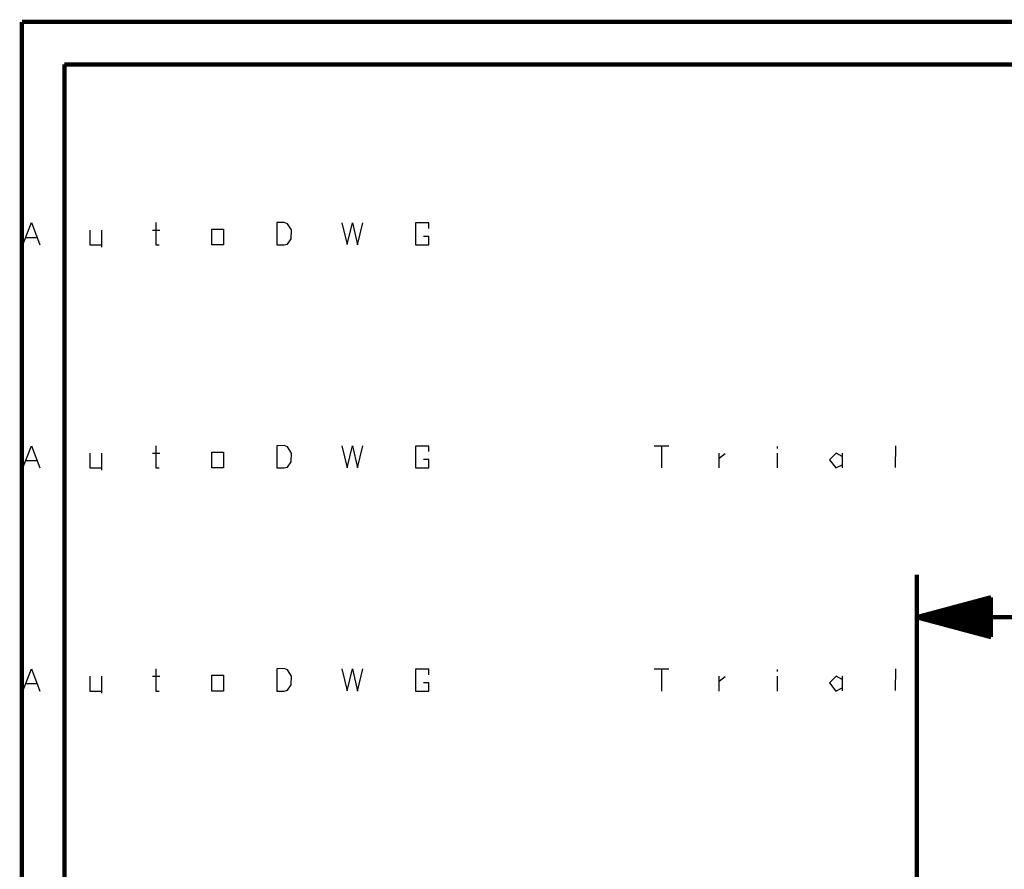
# Model space of a CAD drawing. Units: millimetres. Extents: x 0 to 691, y -64 to 324.
# Drawn here: x 453 to 490, y 72 to 104 of the extents above; entities that cross this region are included whole.
import ezdxf

# ---------------------------------------------------------------- set-up
doc = ezdxf.new("R2010")
doc.units = ezdxf.units.MM
doc.header["$MEASUREMENT"] = 0
for name, color, linetype in [('at_Entity', 7, 'Continuous'), ('at_Rect', 7, 'Continuous'), ('at_Solid', 7, 'Continuous'), ('at_Text', 7, 'Continuous')]:
    doc.layers.add(name, color=color, linetype=linetype)

msp = doc.modelspace()

# ---------------------------------------------------------------- linework, layer by layer
at = {"color": 28, "true_color": 0x0a0a0a}
for p, q in [((452.911, 86.88), (453.231, 87.72)), ((453.231, 87.72), (453.551, 86.88)), ((457.909, 87.72), (457.909, 86.88)), ((462.472, 87.72), (462.469, 86.88)), ((462.747, 87.723), (462.472, 87.72)), ((462.872, 87.678), (462.747, 87.723)), ((463.019, 87.443), (462.872, 87.678)), ((464.915, 87.716), (465.114, 86.891)), ((465.114, 86.891), (465.313, 87.711)), ((465.313, 87.711), (465.512, 86.882)), ((465.512, 86.882), (465.711, 87.716)), ((468.195, 87.708), (467.688, 87.708)), ((467.688, 87.708), (467.688, 86.88)), ((468.19, 87.495), (468.195, 87.708)), ((453.029, 87.16), (453.429, 87.16)), ((455.431, 87.436), (455.431, 86.88)), ((455.871, 87.436), (455.871, 86.796)), ((457.787, 87.439), (458.071, 87.439)), ((460.028, 87.477), (460.461, 87.477)), ((460.028, 86.88), (460.028, 87.477)), ((460.461, 87.477), (460.461, 86.88)), ((463.014, 87.109), (463.019, 87.443)), ((468.195, 87.195), (467.994, 87.195)), ((468.19, 86.88), (468.195, 87.195)), ((455.431, 86.88), (455.871, 86.88)), ((457.909, 86.88), (458.041, 86.88)), ((460.461, 86.88), (460.028, 86.88)), ((462.469, 86.88), (462.74, 86.88)), ((462.74, 86.88), (462.869, 86.914)), ((462.869, 86.914), (463.014, 87.109)), ((467.688, 86.88), (468.19, 86.88))]:
    msp.add_line(p, q, dxfattribs=at)
at = {"layer": 'at_Entity', "color": 28, "true_color": 0x0d0d0d}
for p, q in [((476.676, 79.32), (477.231, 79.32)), ((476.952, 79.32), (476.952, 78.48)), ((479.11, 79.034), (479.11, 78.48)), ((479.116, 78.848), (479.352, 79.025)), ((481.311, 79.037), (481.311, 78.48)), ((481.315, 79.214), (481.315, 79.289)), ((483.522, 79.034), (483.271, 78.783)), ((483.755, 78.916), (483.522, 79.034)), ((483.752, 79.037), (483.752, 78.485)), ((485.755, 79.317), (485.752, 78.497)), ((483.271, 78.783), (483.516, 78.48)), ((483.516, 78.48), (483.755, 78.6))]:
    msp.add_line(p, q, dxfattribs=at)
at = {"layer": 'at_Entity', "color": 0}
for points in [[(690.481, 103.681, 0.165, 0.165, 0), (452.871, 103.681, 0.165, 0.165, 0)], [(452.871, 103.681, 0.165, 0.165, 0), (452.871, -64.325, 0.165, 0.165, 0)], [(688.881, 102.081, 0.165, 0.165, 0), (454.471, 102.081, 0.165, 0.165, 0)], [(454.471, 102.081, 0.165, 0.165, 0), (454.471, -62.725, 0.165, 0.165, 0)], [(486.56, 70.104, 0.165, 0.165, 0), (486.56, 82.86, 0.165, 0.165, 0)], [(489.36, 82.011, 0.165, 0.165, 0), (486.56, 81.26, 0.165, 0.165, 0)], [(489.36, 81.911, 0.0373, 0.0373, 0), (488.987, 81.911, 0.0373, 0.0373, 0)], [(489.36, 81.951, 0.0222, 0.0222, 0), (489.139, 81.951, 0.0222, 0.0222, 0)], [(489.36, 80.51, 0.15, 0.15, 0), (489.36, 82.011, 0.15, 0.15, 0)], [(489.36, 81.992, 0.00699, 0.00699, 0), (489.29, 81.992, 0.00699, 0.00699, 0)], [(489.36, 81.992, 0.00699, 0.00699, 0), (489.29, 81.992, 0.00699, 0.00699, 0)], [(489.36, 81.504, 0.165, 0.165, 0), (487.47, 81.504, 0.165, 0.165, 0)], [(489.36, 81.545, 0.165, 0.165, 0), (487.622, 81.545, 0.165, 0.165, 0)], [(489.36, 81.585, 0.159, 0.159, 0), (487.774, 81.585, 0.159, 0.159, 0)], [(489.36, 81.626, 0.144, 0.144, 0), (487.925, 81.626, 0.144, 0.144, 0)], [(489.36, 81.667, 0.128, 0.128, 0), (488.077, 81.667, 0.128, 0.128, 0)], [(489.36, 81.707, 0.113, 0.113, 0), (488.229, 81.707, 0.113, 0.113, 0)], [(489.36, 81.748, 0.098, 0.098, 0), (488.38, 81.748, 0.098, 0.098, 0)], [(489.36, 81.789, 0.0828, 0.0828, 0), (488.532, 81.789, 0.0828, 0.0828, 0)], [(489.36, 81.829, 0.0677, 0.0677, 0), (488.684, 81.829, 0.0677, 0.0677, 0)], [(489.36, 81.87, 0.0525, 0.0525, 0), (488.835, 81.87, 0.0525, 0.0525, 0)], [(540.56, 81.26, 0.165, 0.165, 0), (486.56, 81.26, 0.165, 0.165, 0)], [(486.56, 81.26, 0.165, 0.165, 0), (489.36, 80.51, 0.165, 0.165, 0)], [(489.36, 81.26, 0.165, 0.165, 0), (486.56, 81.26, 0.165, 0.165, 0)], [(489.36, 81.26, 0.165, 0.165, 0), (486.56, 81.26, 0.165, 0.165, 0)], [(489.36, 81.301, 0.165, 0.165, 0), (486.712, 81.301, 0.165, 0.165, 0)], [(489.36, 81.22, 0.165, 0.165, 0), (486.712, 81.22, 0.165, 0.165, 0)], [(489.36, 81.342, 0.165, 0.165, 0), (486.864, 81.342, 0.165, 0.165, 0)], [(489.36, 81.179, 0.165, 0.165, 0), (486.864, 81.179, 0.165, 0.165, 0)], [(489.36, 81.382, 0.165, 0.165, 0), (487.015, 81.382, 0.165, 0.165, 0)], [(489.36, 81.138, 0.165, 0.165, 0), (487.015, 81.138, 0.165, 0.165, 0)], [(489.36, 81.423, 0.165, 0.165, 0), (487.167, 81.423, 0.165, 0.165, 0)], [(489.36, 81.098, 0.165, 0.165, 0), (487.167, 81.098, 0.165, 0.165, 0)], [(489.36, 81.463, 0.165, 0.165, 0), (487.319, 81.463, 0.165, 0.165, 0)], [(489.36, 81.057, 0.165, 0.165, 0), (487.319, 81.057, 0.165, 0.165, 0)], [(489.36, 81.016, 0.165, 0.165, 0), (487.47, 81.016, 0.165, 0.165, 0)], [(489.36, 80.976, 0.165, 0.165, 0), (487.622, 80.976, 0.165, 0.165, 0)], [(489.36, 80.935, 0.159, 0.159, 0), (487.774, 80.935, 0.159, 0.159, 0)], [(489.36, 80.894, 0.144, 0.144, 0), (487.925, 80.894, 0.144, 0.144, 0)], [(489.36, 80.854, 0.128, 0.128, 0), (488.077, 80.854, 0.128, 0.128, 0)], [(489.36, 80.813, 0.113, 0.113, 0), (488.229, 80.813, 0.113, 0.113, 0)], [(489.36, 80.773, 0.098, 0.098, 0), (488.38, 80.773, 0.098, 0.098, 0)], [(489.36, 80.732, 0.0828, 0.0828, 0), (488.532, 80.732, 0.0828, 0.0828, 0)], [(489.36, 80.691, 0.0677, 0.0677, 0), (488.684, 80.691, 0.0677, 0.0677, 0)], [(489.36, 80.651, 0.0525, 0.0525, 0), (488.835, 80.651, 0.0525, 0.0525, 0)], [(489.36, 80.61, 0.0373, 0.0373, 0), (488.987, 80.61, 0.0373, 0.0373, 0)], [(489.36, 80.569, 0.0222, 0.0222, 0), (489.139, 80.569, 0.0222, 0.0222, 0)], [(489.36, 80.529, 0.00699, 0.00699, 0), (489.29, 80.529, 0.00699, 0.00699, 0)], [(489.36, 80.529, 0.00699, 0.00699, 0), (489.29, 80.529, 0.00699, 0.00699, 0)]]:
    msp.add_lwpolyline(points, format="xyseb", dxfattribs=at)
at = {"layer": 'at_Rect', "color": 28, "true_color": 0x0b0b0b}
for p, q in [((476.676, 87.72), (477.231, 87.72)), ((476.952, 87.72), (476.952, 86.88)), ((481.315, 87.615), (481.315, 87.689)), ((485.755, 87.717), (485.752, 86.897)), ((479.11, 87.435), (479.11, 86.88)), ((479.116, 87.248), (479.352, 87.425)), ((481.311, 87.438), (481.311, 86.88)), ((483.522, 87.435), (483.271, 87.183)), ((483.271, 87.183), (483.516, 86.88)), ((483.755, 87.317), (483.522, 87.435)), ((483.752, 87.438), (483.752, 86.885)), ((483.516, 86.88), (483.755, 87))]:
    msp.add_line(p, q, dxfattribs=at)
at = {"layer": 'at_Solid', "color": 28, "true_color": 0x0e0e0e}
for p, q in [((452.911, 95.281), (453.231, 96.121)), ((453.231, 96.121), (453.551, 95.281)), ((457.909, 96.121), (457.909, 95.281)), ((462.472, 96.121), (462.469, 95.281)), ((462.747, 96.124), (462.472, 96.121)), ((462.872, 96.078), (462.747, 96.124)), ((463.019, 95.844), (462.872, 96.078)), ((464.915, 96.116), (465.114, 95.291)), ((465.114, 95.291), (465.313, 96.112)), ((465.313, 96.112), (465.512, 95.282)), ((465.512, 95.282), (465.711, 96.116)), ((468.195, 96.108), (467.688, 96.108)), ((467.688, 96.108), (467.688, 95.281)), ((468.19, 95.896), (468.195, 96.108)), ((455.431, 95.836), (455.431, 95.281)), ((455.871, 95.836), (455.871, 95.197)), ((457.787, 95.84), (458.071, 95.84)), ((460.028, 95.877), (460.461, 95.877)), ((460.028, 95.281), (460.028, 95.877)), ((460.461, 95.877), (460.461, 95.281)), ((463.014, 95.509), (463.019, 95.844)), ((453.029, 95.56), (453.429, 95.56)), ((455.431, 95.281), (455.871, 95.281)), ((457.909, 95.281), (458.041, 95.281)), ((460.461, 95.281), (460.028, 95.281)), ((462.469, 95.281), (462.74, 95.281)), ((462.74, 95.281), (462.869, 95.315)), ((462.869, 95.315), (463.014, 95.509)), ((467.688, 95.281), (468.19, 95.281)), ((468.195, 95.596), (467.994, 95.596)), ((468.19, 95.281), (468.195, 95.596))]:
    msp.add_line(p, q, dxfattribs=at)
at = {"layer": 'at_Text', "color": 28, "true_color": 0x0c0c0c}
for p, q in [((452.911, 78.48), (453.231, 79.32)), ((453.231, 79.32), (453.551, 78.48)), ((455.431, 79.035), (455.431, 78.48)), ((455.871, 79.035), (455.871, 78.396)), ((457.787, 79.039), (458.071, 79.039)), ((457.909, 79.32), (457.909, 78.48)), ((460.028, 79.076), (460.461, 79.076)), ((460.028, 78.48), (460.028, 79.076)), ((460.461, 79.076), (460.461, 78.48)), ((462.472, 79.32), (462.469, 78.48)), ((462.747, 79.323), (462.472, 79.32)), ((462.872, 79.277), (462.747, 79.323)), ((463.019, 79.043), (462.872, 79.277)), ((463.014, 78.708), (463.019, 79.043)), ((464.915, 79.316), (465.114, 78.491)), ((465.114, 78.491), (465.313, 79.311)), ((465.313, 79.311), (465.512, 78.481)), ((465.512, 78.481), (465.711, 79.316)), ((468.195, 79.308), (467.688, 79.308)), ((467.688, 79.308), (467.688, 78.48)), ((468.19, 79.095), (468.195, 79.308)), ((453.029, 78.76), (453.429, 78.76)), ((462.869, 78.514), (463.014, 78.708)), ((468.195, 78.795), (467.994, 78.795)), ((468.19, 78.48), (468.195, 78.795)), ((455.431, 78.48), (455.871, 78.48)), ((457.909, 78.48), (458.041, 78.48)), ((460.461, 78.48), (460.028, 78.48)), ((462.469, 78.48), (462.74, 78.48)), ((462.74, 78.48), (462.869, 78.514)), ((467.688, 78.48), (468.19, 78.48))]:
    msp.add_line(p, q, dxfattribs=at)

doc.saveas('drawing.dxf')
